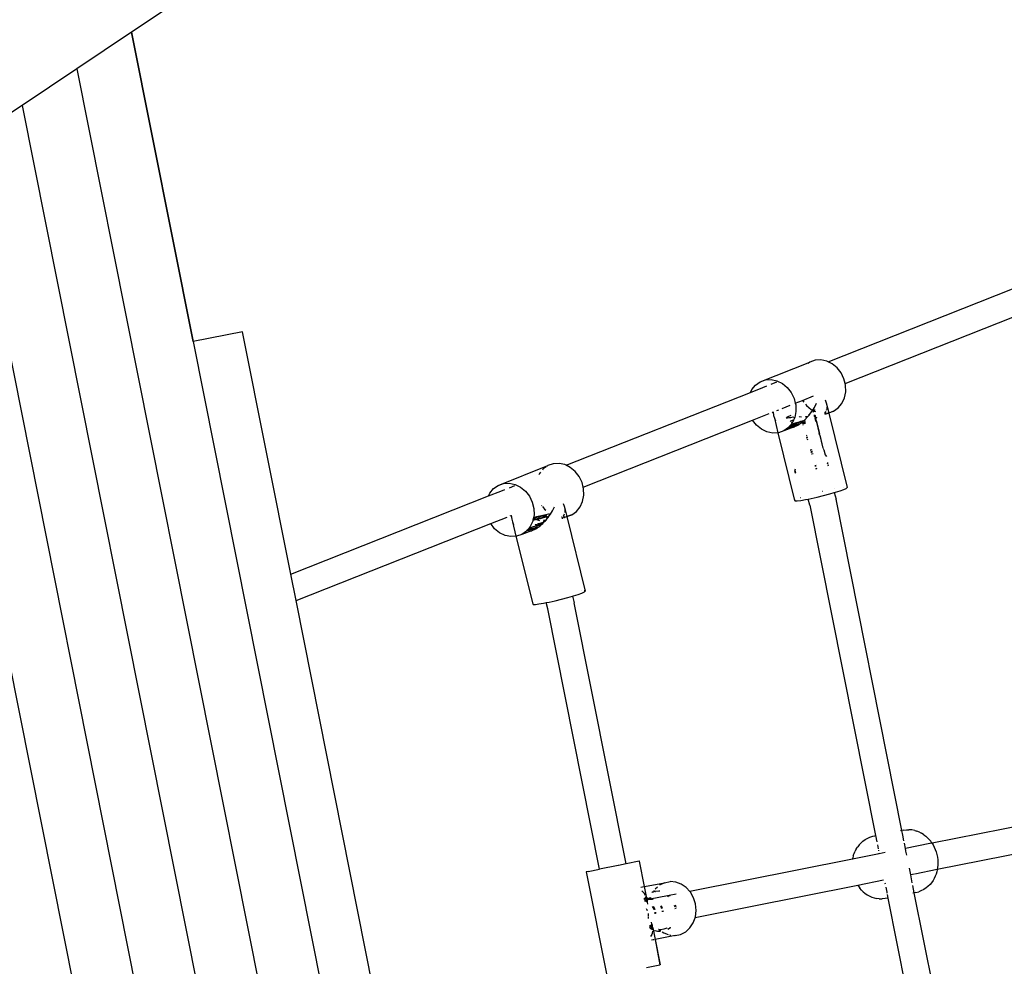
# Model space of a CAD drawing. Extents: x -3570 to 15947, y -5497 to 11270.
# Drawn here: x 6737 to 7323, y 695 to 1258 of the extents above; entities that cross this region are included whole.
import ezdxf

# ---------------------------------------------------------------- set-up
doc = ezdxf.new("R2010")
doc.units = 0
doc.layers.get('0').update_dxf_attribs({"linetype": 'CONTINUOUS'})

# ---------------------------------------------------------------- blocks, each defined once
blk = doc.blocks.new('005613')
for p, q in [((6826.08, 1265.65), (6803.74, 1250.73)), ((6803.72, 1250.71), (6771.16, 1228.95)), ((6803.74, 1250.73), (6803.72, 1250.71)), ((6803.72, 1250.71), (6840.39, 1066.51)), ((6840.39, 1066.51), (6803.74, 1250.73)), ((6771.16, 1228.95), (6738.6, 1207.2)), ((6771.16, 1228.95), (6982.71, 165.4)), ((6738.6, 1207.2), (6706.04, 1185.44)), ((6738.6, 1207.2), (6944.3, 173.04)), ((6706.04, 1185.44), (6905.9, 180.68)), ((6673.48, 1163.68), (6867.49, 188.32)), ((7218.41, 1054.57), (7328.17, 1097.96)), ((7228.59, 1041.6), (7329.49, 1081.49)), ((6869.81, 1072.36), (6840.39, 1066.51)), ((6898.5, 928.11), (6869.81, 1072.36)), ((6840.39, 1066.51), (6984.75, 340.72)), ((7210.8, 1055.47), (7207.6, 1054.35)), ((7214.21, 1055.67), (7210.8, 1055.47)), ((7217.65, 1054.94), (7214.21, 1055.67)), ((7177.95, 1042.63), (7207.6, 1054.35)), ((7207.6, 1054.35), (7206.53, 1053.59)), ((7218.41, 1054.57), (7217.65, 1054.94)), ((7220.92, 1053.33), (7218.41, 1054.57)), ((7223.83, 1050.93), (7220.92, 1053.33)), ((7226.21, 1047.88), (7223.83, 1050.93)), ((7177.95, 1042.63), (7181.14, 1043.74)), ((7181.14, 1043.74), (7184.56, 1043.94)), ((7184.56, 1043.94), (7188, 1043.22)), ((7227.91, 1044.36), (7226.21, 1047.88)), ((7228.59, 1041.6), (7227.91, 1044.36)), ((7172.2, 1036.3), (7179.5, 1039.19)), ((7172.2, 1036.3), (7172.96, 1037.97)), ((7172.96, 1037.97), (7175.17, 1040.67)), ((7175.17, 1040.67), (7177.95, 1042.63)), ((7179.6, 1039.23), (7182.02, 1040.19)), ((7184.64, 1041.22), (7187.86, 1042.5)), ((7188, 1043.22), (7191.27, 1041.61)), ((7191.27, 1041.61), (7194.18, 1039.21)), ((7194.18, 1039.21), (7196.55, 1036.16)), ((7228.85, 1040.57), (7228.59, 1041.6)), ((7228.96, 1036.73), (7228.85, 1040.57)), ((7062.44, 992.91), (7172.2, 1036.3)), ((7196.55, 1036.16), (7198.26, 1032.64)), ((7198.26, 1032.64), (7198.94, 1029.88)), ((7203.17, 1031.55), (7209.78, 1034.16)), ((7226.73, 1029.78), (7228.24, 1033.06)), ((7228.24, 1033.06), (7228.96, 1036.73)), ((7191.02, 1026.75), (7195.82, 1028.65)), ((7198.94, 1029.88), (7203.17, 1031.55)), ((7198.94, 1029.88), (7199.19, 1028.84)), ((7199.19, 1028.84), (7199.31, 1025)), ((7203.17, 1031.55), (7204.06, 1030.42)), ((7204.92, 1029.31), (7205.52, 1028.54)), ((7205.52, 1028.54), (7208.43, 1026.14)), ((7208.43, 1026.14), (7209.29, 1025.72)), ((7209.29, 1025.72), (7210.3, 1027.39)), ((7210.3, 1027.39), (7211.58, 1029.86)), ((7216.68, 1031.87), (7217.36, 1030.18)), ((7217.53, 1026.07), (7217.32, 1025.52)), ((7217.36, 1030.18), (7218.86, 1024.11)), ((7217.74, 1027.38), (7217.61, 1026.53)), ((7217.73, 1027.49), (7217.74, 1027.38)), ((7221.75, 1025.12), (7224.53, 1027.08)), ((7224.53, 1027.08), (7226.73, 1029.78)), ((7173.52, 1019.83), (7183.32, 1023.7)), ((7185.13, 1024.42), (7185.77, 1024.67)), ((7185.77, 1024.67), (7185.84, 1024.7)), ((7185.77, 1024.67), (7186.04, 1022.57)), ((7186.04, 1022.57), (7186.45, 1021)), ((7186.45, 1021), (7187.15, 1019.32)), ((7186.45, 1021), (7188.58, 1012.26)), ((7188, 1025.55), (7189.12, 1026)), ((7194.07, 1021.64), (7193.71, 1021.4)), ((7193.71, 1021.4), (7193.75, 1021.25)), ((7193.75, 1021.25), (7194.2, 1021.21)), ((7193.88, 1020.7), (7193.75, 1021.25)), ((7194.82, 1021.97), (7194.07, 1021.64)), ((7194.2, 1021.21), (7195.04, 1021.27)), ((7195.93, 1022.37), (7194.82, 1021.97)), ((7195.04, 1021.27), (7196.22, 1021.44)), ((7196.27, 1022.48), (7195.93, 1022.37)), ((7196.22, 1021.44), (7197.69, 1021.7)), ((7197.69, 1021.7), (7197.8, 1021.72)), ((7198.41, 1020.95), (7197.85, 1019.74)), ((7198.41, 1020.95), (7198.28, 1021.49)), ((7198.59, 1021.34), (7198.41, 1020.95)), ((7199.31, 1025), (7198.59, 1021.34)), ((7201.52, 1021.81), (7201.16, 1021.92)), ((7202.72, 1021.53), (7201.52, 1021.81)), ((7204.59, 1019.96), (7206.26, 1021.69)), ((7205.21, 1021.7), (7204.89, 1021.62)), ((7206.49, 1021.97), (7205.21, 1021.7)), ((7206.26, 1021.69), (7206.49, 1021.97)), ((7206.49, 1021.97), (7207.2, 1022.83)), ((7207.2, 1022.83), (7207.09, 1023.27)), ((7207.2, 1022.83), (7207.67, 1023.4)), ((7207.67, 1023.4), (7209.17, 1025.52)), ((7209.21, 1025.59), (7208.57, 1025.49)), ((7209.17, 1025.52), (7209.21, 1025.59)), ((7209.24, 1025.6), (7209.21, 1025.59)), ((7209.24, 1025.6), (7209.29, 1025.72)), ((7209.48, 1025.62), (7209.24, 1025.6)), ((7209.29, 1025.72), (7209.48, 1025.62)), ((7209.38, 1024.74), (7209.5, 1024.78)), ((7210.26, 1025.71), (7209.48, 1025.62)), ((7209.48, 1025.62), (7210.43, 1025.15)), ((7209.5, 1024.78), (7210.43, 1025.15)), ((7210.38, 1022.57), (7210, 1022.54)), ((7210.15, 1022.02), (7210.48, 1022.16)), ((7210.72, 1025.72), (7210.26, 1025.71)), ((7210.83, 1022.54), (7210.38, 1022.57)), ((7211.18, 1021.13), (7210.42, 1021.02)), ((7210.43, 1025.15), (7210.81, 1025.34)), ((7210.43, 1025.15), (7210.92, 1024.92)), ((7210.48, 1022.16), (7210.86, 1022.4)), ((7210.85, 1020.64), (7210.54, 1020.61)), ((7210.75, 1020.5), (7210.57, 1020.5)), ((7210.69, 1020.24), (7210.64, 1020.25)), ((7210.65, 1020.21), (7210.69, 1020.24)), ((7210.68, 1020.11), (7210.93, 1020.21)), ((7210.69, 1020.24), (7210.89, 1020.39)), ((7210.93, 1020.21), (7210.69, 1020.24)), ((7210.89, 1020.39), (7210.75, 1020.5)), ((7210.86, 1022.4), (7210.83, 1022.54)), ((7211.31, 1020.6), (7210.85, 1020.64)), ((7211.18, 1021.13), (7210.86, 1022.4)), ((7210.96, 1020.22), (7210.89, 1020.39)), ((7210.93, 1020.21), (7210.96, 1020.22)), ((7210.95, 1020.15), (7210.96, 1020.22)), ((7210.95, 1020.15), (7211.04, 1020.21)), ((7210.96, 1020.22), (7211.34, 1020.46)), ((7211.04, 1020.21), (7210.96, 1020.22)), ((7211.04, 1020.21), (7211.18, 1019.66)), ((7211.32, 1021.15), (7211.18, 1021.13)), ((7211.31, 1020.6), (7211.18, 1021.13)), ((7211.34, 1020.46), (7211.31, 1020.6)), ((7211.81, 1021.28), (7211.32, 1021.15)), ((7216.38, 1023.88), (7216.41, 1023.88)), ((7216.41, 1023.88), (7216.39, 1023.85)), ((7217.07, 1024.87), (7216.41, 1023.88)), ((7216.41, 1023.88), (7217.29, 1023.93)), ((7217.42, 1023.38), (7216.59, 1023.05)), ((7217.67, 1023.95), (7217.98, 1023.97)), ((7218.05, 1023.64), (7217.77, 1023.52)), ((7218.24, 1023.99), (7218.56, 1024.01)), ((7218.6, 1023.86), (7218.3, 1023.74)), ((7218.86, 1024.11), (7221.75, 1025.12)), ((7218.86, 1024.11), (7218.89, 1023.98)), ((7221.75, 1025.12), (7218.89, 1023.98)), ((7218.89, 1023.98), (7229.84, 979.61)), ((7072.62, 979.94), (7173.52, 1019.83)), ((7175.87, 1016.82), (7173.52, 1019.83)), ((7178.77, 1014.42), (7175.87, 1016.82)), ((7182.04, 1012.81), (7178.77, 1014.42)), ((7187.15, 1019.32), (7187.18, 1019.28)), ((7197.81, 1015.61), (7192.09, 1013.4)), ((7194.3, 1014.96), (7192.09, 1013.4)), ((7194.87, 1015.36), (7194.3, 1014.96)), ((7194.3, 1014.96), (7194.51, 1014.95)), ((7194.51, 1014.95), (7195.27, 1015.04)), ((7195.12, 1015.66), (7194.87, 1015.36)), ((7195.56, 1016.2), (7195.12, 1015.66)), ((7195.27, 1015.04), (7195.12, 1015.66)), ((7195.27, 1015.04), (7195.83, 1015.11)), ((7195.6, 1016.25), (7195.56, 1016.2)), ((7195.83, 1015.11), (7195.56, 1016.2)), ((7195.67, 1016.34), (7195.6, 1016.25)), ((7195.6, 1016.25), (7196.51, 1016.17)), ((7195.95, 1016.68), (7195.67, 1016.34)), ((7196.09, 1016.63), (7195.67, 1016.34)), ((7195.83, 1015.11), (7196.14, 1015.14)), ((7196.12, 1019.13), (7195.91, 1019.02)), ((7196.22, 1017), (7195.95, 1016.68)), ((7195.95, 1016.68), (7196.09, 1016.63)), ((7196.25, 1015.94), (7196.08, 1015.75)), ((7196.08, 1015.75), (7196.33, 1015.66)), ((7196.22, 1015.17), (7196.08, 1015.75)), ((7196.35, 1016.79), (7196.09, 1016.63)), ((7196.09, 1016.63), (7196.39, 1016.63)), ((7197.08, 1019.49), (7196.12, 1019.13)), ((7196.14, 1015.14), (7196.22, 1015.17)), ((7197.08, 1018.06), (7196.22, 1017)), ((7196.6, 1017.19), (7196.22, 1017)), ((7196.22, 1015.17), (7197.81, 1015.61)), ((7196.53, 1016.07), (7196.25, 1015.94)), ((7196.62, 1017.09), (7196.33, 1016.87)), ((7196.33, 1016.87), (7196.4, 1016.82)), ((7196.35, 1016.79), (7196.33, 1016.87)), ((7196.33, 1015.66), (7196.98, 1015.68)), ((7196.4, 1016.82), (7196.35, 1016.79)), ((7196.39, 1016.63), (7196.35, 1016.79)), ((7196.39, 1016.63), (7196.74, 1016.65)), ((7196.51, 1016.17), (7196.39, 1016.63)), ((7196.5, 1016.88), (7196.4, 1016.82)), ((7196.4, 1016.82), (7196.47, 1016.76)), ((7196.43, 1018.6), (7197.28, 1018.71)), ((7196.47, 1016.76), (7197.02, 1016.76)), ((7199.27, 1017.87), (7196.5, 1016.88)), ((7196.51, 1016.17), (7196.66, 1016.16)), ((7196.53, 1016.07), (7196.51, 1016.17)), ((7196.66, 1016.16), (7196.53, 1016.07)), ((7196.57, 1015.9), (7196.53, 1016.07)), ((7196.86, 1016.12), (7196.57, 1015.9)), ((7196.57, 1015.9), (7196.71, 1015.79)), ((7197.56, 1017.55), (7196.6, 1017.19)), ((7197.31, 1017.39), (7196.62, 1017.09)), ((7196.73, 1016.17), (7196.66, 1016.16)), ((7196.71, 1015.79), (7197.26, 1015.79)), ((7196.84, 1016.22), (7196.73, 1016.17)), ((7196.74, 1016.65), (7197.76, 1016.77)), ((7197.8, 1016.59), (7196.84, 1016.22)), ((7196.84, 1016.22), (7197.11, 1016.23)), ((7197.11, 1016.23), (7196.86, 1016.12)), ((7196.98, 1015.68), (7198, 1015.8)), ((7197.02, 1016.76), (7197.96, 1016.86)), ((7197.85, 1019.74), (7197.08, 1019.49)), ((7197.39, 1018.73), (7197.08, 1018.06)), ((7197.11, 1016.23), (7199.56, 1016.62)), ((7197.55, 1016.42), (7197.11, 1016.23)), ((7197.26, 1015.79), (7198.2, 1015.9)), ((7197.28, 1018.71), (7197.39, 1018.73)), ((7198.37, 1017.77), (7197.31, 1017.39)), ((7197.85, 1019.74), (7197.39, 1018.73)), ((7198.61, 1016.8), (7197.55, 1016.42)), ((7198.84, 1017.97), (7197.56, 1017.55)), ((7197.76, 1016.77), (7199.08, 1017.01)), ((7199.08, 1017.01), (7197.8, 1016.59)), ((7197.81, 1015.61), (7198.46, 1015.88)), ((7197.96, 1016.86), (7199.08, 1017.01)), ((7198, 1015.8), (7198.46, 1015.88)), ((7198.2, 1015.9), (7198.68, 1015.97)), ((7199.73, 1018.19), (7198.37, 1017.77)), ((7198.46, 1015.88), (7198.68, 1015.97)), ((7199.56, 1017.1), (7198.61, 1016.8)), ((7198.68, 1015.97), (7199.55, 1016.35)), ((7199.73, 1018.19), (7198.84, 1017.97)), ((7199.08, 1017.01), (7199.22, 1017.07)), ((7199.22, 1017.07), (7199.47, 1017.12)), ((7203.13, 1018.96), (7199.27, 1017.87)), ((7199.47, 1017.12), (7199.56, 1017.1)), ((7199.55, 1016.35), (7200.34, 1016.8)), ((7199.97, 1017.23), (7199.56, 1017.1)), ((7199.56, 1016.62), (7200.34, 1016.8)), ((7201.32, 1018.64), (7199.73, 1018.19)), ((7200.39, 1018.43), (7199.73, 1018.19)), ((7201.56, 1017.68), (7199.97, 1017.23)), ((7200.63, 1017.46), (7199.97, 1017.23)), ((7199.97, 1017.23), (7200.74, 1017.37)), ((7199.97, 1017.23), (7200.68, 1017.31)), ((7200.34, 1016.8), (7201.24, 1017.31)), ((7201.32, 1018.64), (7200.39, 1018.43)), ((7201.56, 1017.68), (7200.63, 1017.46)), ((7200.68, 1017.31), (7200.74, 1017.37)), ((7200.74, 1017.37), (7201.49, 1017.49)), ((7201.24, 1017.31), (7201.49, 1017.49)), ((7202.1, 1018.9), (7201.32, 1018.64)), ((7201.49, 1017.49), (7201.58, 1017.55)), ((7201.86, 1017.76), (7201.56, 1017.68)), ((7201.58, 1017.55), (7201.86, 1017.76)), ((7201.95, 1017.82), (7201.86, 1017.76)), ((7201.95, 1017.82), (7202.99, 1018.57)), ((7203.04, 1019.1), (7202.1, 1018.9)), ((7202.99, 1018.57), (7203.54, 1019.05)), ((7203.8, 1019.28), (7203.04, 1019.1)), ((7203.28, 1018.13), (7203.12, 1018.12)), ((7203.54, 1019.05), (7203.13, 1018.96)), ((7203.28, 1018.13), (7203.13, 1018.09)), ((7203.18, 1017.92), (7204.18, 1018.17)), ((7203.19, 1017.89), (7204.18, 1018.17)), ((7204.94, 1018.53), (7203.28, 1018.13)), ((7204.14, 1018.38), (7203.28, 1018.13)), ((7203.31, 1017.48), (7203.46, 1017.51)), ((7203.46, 1017.51), (7205.08, 1017.97)), ((7203.46, 1016.97), (7203.63, 1017.01)), ((7203.47, 1016.93), (7203.64, 1016.97)), ((7204.75, 1019.33), (7203.54, 1019.05)), ((7203.54, 1019.05), (7203.8, 1019.28)), ((7203.88, 1019.34), (7203.8, 1019.28)), ((7203.9, 1019.35), (7203.88, 1019.34)), ((7203.9, 1019.35), (7204.59, 1019.96)), ((7204.69, 1019.53), (7203.9, 1019.35)), ((7204.7, 1019.5), (7203.9, 1019.35)), ((7204.93, 1018.56), (7204.14, 1018.38)), ((7204.18, 1018.17), (7204.22, 1018.13)), ((7204.22, 1018.13), (7204.98, 1018.38)), ((7204.22, 1018.13), (7204.99, 1018.34)), ((7210.71, 1019.99), (7210.95, 1020.15)), ((7211.09, 1019.67), (7210.81, 1019.65)), ((7210.99, 1019.53), (7210.84, 1019.53)), ((7210.92, 1019.26), (7211.12, 1019.42)), ((7211.09, 1019.67), (7210.95, 1020.15)), ((7210.95, 1019.15), (7211.2, 1019.26)), ((7211.12, 1019.42), (7210.99, 1019.53)), ((7211.18, 1019.66), (7211.09, 1019.67)), ((7211.12, 1019.42), (7211.09, 1019.67)), ((7211.54, 1019.64), (7211.18, 1019.66)), ((7211.18, 1019.66), (7211.28, 1019.3)), ((7211.2, 1019.26), (7211.28, 1019.3)), ((7211.28, 1019.3), (7211.58, 1019.5)), ((7211.28, 1019.3), (7213.16, 1011.92)), ((7211.58, 1019.5), (7211.54, 1019.64)), ((7213.45, 1011.89), (7211.58, 1019.5)), ((7185.49, 1012.08), (7182.04, 1012.81)), ((7188.58, 1012.26), (7185.49, 1012.08)), ((7188.9, 1012.28), (7188.58, 1012.26)), ((7188.58, 1012.26), (7198.51, 971.99)), ((7192.09, 1013.4), (7188.9, 1012.28)), ((7205.85, 1010.59), (7205.35, 1010.46)), ((7205.86, 1010.55), (7205.36, 1010.43)), ((7206.17, 1009.64), (7205.63, 1009.5)), ((7206.19, 1009.6), (7205.64, 1009.47)), ((7205.69, 1009.3), (7206.24, 1009.43)), ((7205.7, 1009.26), (7206.26, 1009.4)), ((7205.97, 1008.34), (7206.57, 1008.49)), ((7213, 1011.93), (7212.97, 1011.93)), ((7213.16, 1011.92), (7213, 1011.93)), ((7213.08, 1011.5), (7213.11, 1011.51)), ((7213.11, 1011.51), (7213.24, 1011.6)), ((7213.45, 1011.89), (7213.16, 1011.92)), ((7213.16, 1011.92), (7213.24, 1011.6)), ((7213.24, 1011.6), (7213.49, 1011.75)), ((7213.24, 1011.6), (7213.41, 1010.95)), ((7213.41, 1010.95), (7213.24, 1010.96)), ((7213.35, 1010.55), (7213.49, 1010.63)), ((7213.69, 1010.93), (7213.41, 1010.95)), ((7213.41, 1010.95), (7213.49, 1010.63)), ((7213.49, 1011.75), (7213.45, 1011.89)), ((7213.49, 1010.63), (7213.73, 1010.78)), ((7213.49, 1010.63), (7215.22, 1003.84)), ((7213.73, 1010.78), (7213.69, 1010.93)), ((7215.6, 1003.18), (7213.73, 1010.78)), ((7205.98, 1008.3), (7206.58, 1008.45)), ((7215.6, 1003.18), (7215.41, 1003.2)), ((7215.48, 1002.94), (7215.64, 1003.04)), ((7215.64, 1003.04), (7215.6, 1003.18)), ((7208.2, 1001.93), (7207.86, 1001.84)), ((7208.2, 1001.93), (7207.87, 1001.8)), ((7208.44, 1000.96), (7208.14, 1000.88)), ((7208.44, 1000.96), (7208.15, 1000.84)), ((7208.79, 1002.06), (7208.2, 1001.93)), ((7208.8, 1002.03), (7208.2, 1001.93)), ((7208.2, 1000.68), (7208.48, 1000.74)), ((7208.21, 1000.64), (7208.48, 1000.74)), ((7209.12, 1001.12), (7208.44, 1000.96)), ((7209.13, 1001.08), (7208.44, 1000.96)), ((7208.48, 1000.74), (7208.52, 1000.71)), ((7208.48, 999.72), (7208.72, 999.78)), ((7208.49, 999.68), (7208.72, 999.78)), ((7208.52, 1000.71), (7209.18, 1000.93)), ((7208.52, 1000.71), (7209.2, 1000.89)), ((7208.72, 999.78), (7208.75, 999.74)), ((7208.75, 999.74), (7209.51, 999.98)), ((7208.75, 999.74), (7209.52, 999.95)), ((7215.84, 1002.21), (7215.68, 1002.23)), ((7215.74, 1001.99), (7215.88, 1002.07)), ((7215.88, 1002.07), (7215.84, 1002.21)), ((7215.88, 1002.07), (7216.67, 999.04)), ((7216.67, 999.04), (7217.53, 998.1)), ((7021.98, 980.97), (7051.64, 992.69)), ((7050.56, 991.94), (7048.86, 990.73)), ((7051.64, 992.69), (7051.16, 992.36)), ((7054.83, 993.81), (7051.64, 992.69)), ((7058.24, 994.01), (7054.83, 993.81)), ((7061.69, 993.28), (7058.24, 994.01)), ((7062.44, 992.91), (7061.69, 993.28)), ((7064.96, 991.67), (7062.44, 992.91)), ((7067.86, 989.27), (7064.96, 991.67)), ((7211.3, 992.74), (7210.56, 992.56)), ((7210.58, 992.5), (7211.32, 992.67)), ((7211.73, 990.99), (7211.14, 990.84)), ((7211.21, 990.79), (7211.75, 990.93)), ((7218.48, 994.23), (7217.94, 994.13)), ((7217.97, 994.04), (7218.51, 994.12)), ((7218.52, 992.96), (7218.29, 992.88)), ((7218.31, 992.8), (7218.8, 992.95)), ((7218.77, 993.05), (7218.52, 992.96)), ((7046.65, 988.03), (7046.26, 987.18)), ((7047.28, 988.8), (7046.65, 988.03)), ((7048.86, 990.73), (7048.33, 990.09)), ((7070.24, 986.22), (7067.86, 989.27)), ((7071.94, 982.7), (7070.24, 986.22)), ((7198.89, 990.53), (7198.55, 989.23)), ((7198.55, 989.23), (7198.67, 988.74)), ((7199.02, 989.01), (7198.67, 988.74)), ((7198.67, 988.74), (7198.73, 988.57)), ((7198.73, 988.57), (7199.22, 988.51)), ((7199.15, 989.07), (7199.02, 989.01)), ((7199.22, 988.51), (7199.25, 988.52)), ((7211.14, 990.84), (7211.07, 990.82)), ((7211.09, 990.76), (7211.21, 990.79)), ((7019.2, 979.01), (7021.98, 980.97)), ((7021.98, 980.97), (7025.17, 982.09)), ((7025.17, 982.09), (7028.59, 982.29)), ((7028.59, 982.29), (7032.03, 981.56)), ((7028.67, 979.56), (7031.89, 980.84)), ((7032.03, 981.56), (7035.3, 979.95)), ((7035.3, 979.95), (7038.21, 977.55)), ((7072.62, 979.94), (7071.94, 982.7)), ((7072.88, 978.91), (7072.62, 979.94)), ((7227.61, 979.75), (7227.55, 979.74)), ((7227.88, 978.53), (7229.3, 979.17)), ((7229.3, 979.17), (7229.84, 979.61)), ((6898.5, 928.11), (7016.23, 974.65)), ((7016.23, 974.65), (7023.53, 977.53)), ((7016.23, 974.65), (7017, 976.31)), ((7017, 976.31), (7019.2, 979.01)), ((7023.63, 977.57), (7026.05, 978.53)), ((7038.21, 977.55), (7040.59, 974.5)), ((7040.59, 974.5), (7042.29, 970.98)), ((7072.27, 971.4), (7072.99, 975.07)), ((7072.99, 975.07), (7072.88, 978.91)), ((7201.93, 973.6), (7201.88, 973.58)), ((7208.29, 973.15), (7211.93, 973.96)), ((7211.93, 973.96), (7215.71, 974.88)), ((7215.11, 977.32), (7215, 977.3)), ((7215.71, 974.88), (7219.4, 975.85)), ((7219.4, 975.85), (7222.17, 976.65)), ((7222.17, 976.65), (7222.78, 976.82)), ((7222.17, 976.65), (7223.17, 972.73)), ((7222.27, 978.89), (7222.2, 978.88)), ((7222.78, 976.82), (7225.66, 977.73)), ((7225.66, 977.73), (7227.88, 978.53)), ((7042.29, 970.98), (7043.23, 967.19)), ((7047.88, 969.03), (7048.09, 968.76)), ((7048.46, 968.29), (7049.55, 966.88)), ((7054.34, 965.74), (7055.61, 968.2)), ((7060.72, 970.22), (7061.39, 968.53)), ((7061.39, 968.53), (7061.69, 967.22)), ((7068.56, 965.43), (7070.77, 968.13)), ((7070.77, 968.13), (7072.27, 971.4)), ((7198.77, 972.21), (7198.51, 971.99)), ((7198.51, 971.99), (7198.88, 971.77)), ((7198.88, 971.77), (7200.14, 971.78)), ((7200.14, 971.78), (7202.21, 972.03)), ((7202.21, 972.03), (7204.98, 972.49)), ((7204.98, 972.49), (7206.64, 972.82)), ((7206.64, 972.82), (7208.29, 973.15)), ((7207.56, 969.19), (7206.64, 972.82)), ((7207.56, 969.19), (7246.7, 772.43)), ((7262.39, 775.55), (7223.17, 972.73)), ((7017.55, 958.17), (7027.35, 962.04)), ((7029.16, 962.76), (7029.8, 963.02)), ((7029.8, 963.02), (7029.87, 963.04)), ((7029.8, 963.02), (7030.07, 960.91)), ((7043.02, 961.64), (7042.91, 961.15)), ((7043.34, 963.35), (7043.02, 961.64)), ((7044.82, 962.13), (7043.02, 961.64)), ((7043.23, 967.19), (7043.34, 963.35)), ((7044.77, 961.74), (7043.61, 961.39)), ((7046.1, 962.09), (7044.77, 961.74)), ((7046.71, 962.6), (7044.82, 962.13)), ((7047.47, 962.42), (7046.1, 962.09)), ((7048.58, 963.04), (7046.71, 962.6)), ((7046.79, 961.53), (7048.12, 961.89)), ((7047.13, 961.26), (7048.99, 961.74)), ((7048.73, 962.68), (7047.47, 962.42)), ((7048.12, 961.89), (7049.28, 962.23)), ((7050.35, 963.42), (7048.58, 963.04)), ((7049.77, 962.86), (7048.73, 962.68)), ((7048.99, 961.74), (7050.73, 962.23)), ((7049.28, 962.23), (7050.17, 962.54)), ((7049.55, 966.88), (7050.44, 966.15)), ((7050.48, 962.94), (7049.77, 962.86)), ((7050.17, 962.54), (7050.7, 962.77)), ((7051.94, 963.73), (7050.35, 963.42)), ((7050.8, 962.91), (7050.48, 962.94)), ((7050.7, 962.77), (7050.8, 962.91)), ((7050.73, 962.23), (7050.95, 962.3)), ((7050.95, 962.3), (7050.8, 962.91)), ((7050.95, 962.3), (7052.27, 962.7)), ((7051.23, 961.17), (7050.95, 962.3)), ((7051.23, 961.17), (7051.7, 961.74)), ((7051.7, 961.74), (7052.41, 962.74)), ((7052.6, 963.83), (7051.94, 963.73)), ((7052.27, 962.7), (7052.41, 962.74)), ((7052.41, 962.74), (7053.2, 963.86)), ((7053.2, 963.86), (7054.34, 965.74)), ((7059.7, 962.18), (7060.18, 962.21)), ((7060.23, 962.01), (7059.85, 961.64)), ((7061.12, 963.25), (7060.64, 962.53)), ((7060.72, 962.24), (7061.7, 962.3)), ((7061.8, 961.87), (7060.9, 961.5)), ((7061.35, 963.86), (7061.12, 963.25)), ((7061.77, 965.72), (7061.65, 964.87)), ((7061.69, 967.22), (7061.77, 965.72)), ((7061.69, 967.22), (7062.89, 962.46)), ((7062.27, 962.33), (7062.59, 962.35)), ((7062.93, 962.32), (7062.33, 962.08)), ((7062.59, 962.35), (7062.89, 962.46)), ((7062.89, 962.46), (7065.78, 963.46)), ((7062.89, 962.46), (7062.93, 962.32)), ((7065.78, 963.46), (7062.93, 962.32)), ((7062.93, 962.32), (7073.87, 917.95)), ((7065.78, 963.46), (7068.56, 965.43)), ((6901.64, 912.35), (7017.55, 958.17)), ((7019.9, 955.16), (7017.55, 958.17)), ((7030.07, 960.91), (7030.48, 959.34)), ((7030.48, 959.34), (7031.18, 957.66)), ((7030.48, 959.34), (7032.61, 950.61)), ((7031.18, 957.66), (7031.21, 957.62)), ((7041.11, 956.4), (7040.25, 955.35)), ((7043.31, 956.22), (7040.53, 955.23)), ((7041.59, 955.9), (7040.63, 955.53)), ((7041.34, 955.73), (7040.65, 955.43)), ((7042.62, 959.68), (7041.11, 956.4)), ((7042.4, 956.11), (7041.34, 955.73)), ((7042.88, 956.32), (7041.59, 955.9)), ((7043.76, 956.54), (7042.4, 956.11)), ((7042.73, 960.25), (7042.62, 959.68)), ((7042.82, 960.73), (7042.73, 960.25)), ((7042.73, 960.25), (7043.41, 960.39)), ((7042.88, 961.01), (7042.82, 960.73)), ((7042.82, 960.73), (7043.12, 960.76)), ((7042.91, 961.15), (7042.88, 961.01)), ((7043.28, 960.86), (7042.88, 961.01)), ((7043.76, 956.54), (7042.88, 956.32)), ((7043.61, 961.39), (7042.91, 961.15)), ((7043.12, 960.76), (7043.42, 960.81)), ((7043.42, 960.81), (7043.28, 960.86)), ((7047.16, 957.3), (7043.31, 956.22)), ((7043.41, 960.39), (7044.21, 960.57)), ((7043.42, 960.81), (7044.16, 960.94)), ((7044.21, 960.57), (7043.42, 960.81)), ((7045.35, 956.99), (7043.76, 956.54)), ((7044.42, 956.77), (7043.76, 956.54)), ((7044, 957.55), (7044.23, 957.59)), ((7045.59, 956.02), (7044, 955.57)), ((7044.66, 955.8), (7044, 955.57)), ((7044, 955.57), (7044.77, 955.71)), ((7044.16, 960.94), (7045.43, 961.21)), ((7044.21, 960.57), (7045.24, 960.8)), ((7045.55, 960.15), (7044.21, 960.57)), ((7044.23, 957.59), (7045.97, 957.98)), ((7045.35, 956.99), (7044.42, 956.77)), ((7045.59, 956.02), (7044.66, 955.8)), ((7044.71, 955.66), (7044.77, 955.71)), ((7044.77, 955.71), (7045.52, 955.84)), ((7045.24, 960.8), (7047.13, 961.26)), ((7045.27, 955.65), (7045.52, 955.84)), ((7047.07, 957.44), (7045.35, 956.99)), ((7046.14, 957.24), (7045.35, 956.99)), ((7045.43, 961.21), (7046.79, 961.53)), ((7045.52, 955.84), (7045.61, 955.9)), ((7046.75, 959.87), (7045.55, 960.15)), ((7045.89, 956.1), (7045.59, 956.02)), ((7045.61, 955.9), (7045.89, 956.1)), ((7045.67, 958.21), (7046.14, 958.31)), ((7045.98, 956.16), (7045.89, 956.1)), ((7045.97, 957.98), (7047.77, 958.41)), ((7045.98, 956.16), (7047.02, 956.91)), ((7046.14, 958.31), (7047.51, 958.63)), ((7047.07, 957.44), (7046.14, 957.24)), ((7047.02, 956.91), (7047.58, 957.4)), ((7047.84, 957.62), (7047.07, 957.44)), ((7047.58, 957.4), (7047.16, 957.3)), ((7047.51, 958.63), (7048.84, 958.98)), ((7047.58, 957.4), (7047.84, 957.62)), ((7047.77, 958.41), (7049.05, 958.75)), ((7047.84, 957.62), (7048.62, 958.31)), ((7048.62, 958.31), (7049.05, 958.75)), ((7048.84, 958.98), (7049.45, 959.16)), ((7049.63, 959.35), (7048.87, 959.47)), ((7049.24, 960.04), (7048.93, 959.97)), ((7049.05, 958.75), (7049.45, 959.16)), ((7050.52, 960.31), (7049.24, 960.04)), ((7049.45, 959.16), (7049.63, 959.35)), ((7049.63, 959.35), (7050.16, 959.9)), ((7050.16, 959.9), (7049.81, 959.84)), ((7050.16, 959.9), (7050.29, 960.03)), ((7050.29, 960.03), (7050.52, 960.31)), ((7050.52, 960.31), (7051.23, 961.17)), ((7060.41, 961.31), (7059.98, 961.14)), ((7022.81, 952.76), (7019.9, 955.16)), ((7026.07, 951.15), (7022.81, 952.76)), ((7029.52, 950.43), (7026.07, 951.15)), ((7032.61, 950.61), (7029.52, 950.43)), ((7032.93, 950.63), (7032.61, 950.61)), ((7032.61, 950.61), (7042.54, 910.33)), ((7036.12, 951.74), (7032.93, 950.63)), ((7041.85, 953.95), (7036.12, 951.74)), ((7038.9, 953.7), (7036.12, 951.74)), ((7039.15, 954), (7038.9, 953.7)), ((7039.59, 954.54), (7039.15, 954)), ((7039.21, 953.77), (7039.15, 954)), ((7039.63, 954.6), (7039.59, 954.54)), ((7039.76, 953.88), (7039.59, 954.54)), ((7039.72, 954.7), (7039.63, 954.6)), ((7039.63, 954.6), (7040.54, 954.52)), ((7039.98, 955.02), (7039.72, 954.7)), ((7040.12, 954.97), (7039.72, 954.7)), ((7040.25, 955.35), (7039.98, 955.02)), ((7039.98, 955.02), (7040.12, 954.97)), ((7040.29, 954.28), (7040.11, 954.09)), ((7040.11, 954.09), (7040.34, 954.01)), ((7040.14, 953.97), (7040.11, 954.09)), ((7040.38, 955.13), (7040.12, 954.97)), ((7040.12, 954.97), (7040.42, 954.98)), ((7040.63, 955.53), (7040.25, 955.35)), ((7040.56, 954.42), (7040.29, 954.28)), ((7040.65, 955.43), (7040.36, 955.22)), ((7040.36, 955.22), (7040.43, 955.16)), ((7040.38, 955.13), (7040.36, 955.22)), ((7040.43, 955.16), (7040.38, 955.13)), ((7040.42, 954.98), (7040.38, 955.13)), ((7040.42, 954.98), (7040.77, 954.99)), ((7040.54, 954.52), (7040.42, 954.98)), ((7040.53, 955.23), (7040.43, 955.16)), ((7040.43, 955.16), (7040.5, 955.1)), ((7040.5, 955.1), (7041.05, 955.1)), ((7040.54, 954.52), (7040.69, 954.51)), ((7040.56, 954.42), (7040.54, 954.52)), ((7040.69, 954.51), (7040.56, 954.42)), ((7040.6, 954.25), (7040.56, 954.42)), ((7040.89, 954.46), (7040.6, 954.25)), ((7040.6, 954.25), (7040.74, 954.14)), ((7040.77, 954.52), (7040.69, 954.51)), ((7040.74, 954.14), (7040.95, 954.13)), ((7040.77, 954.99), (7041.79, 955.11)), ((7040.87, 954.57), (7040.77, 954.52)), ((7041.83, 954.93), (7040.87, 954.57)), ((7040.87, 954.57), (7041.15, 954.58)), ((7041.15, 954.58), (7040.89, 954.46)), ((7041.05, 955.1), (7041.99, 955.21)), ((7041.15, 954.58), (7043.59, 954.97)), ((7041.58, 954.77), (7041.15, 954.58)), ((7041.4, 953.83), (7041.85, 953.95)), ((7042.64, 955.14), (7041.58, 954.77)), ((7041.79, 955.11), (7043.11, 955.35)), ((7043.11, 955.35), (7041.83, 954.93)), ((7041.85, 953.95), (7042.35, 954.2)), ((7041.99, 955.21), (7043.11, 955.35)), ((7042.35, 954.2), (7042.49, 954.22)), ((7042.49, 954.22), (7042.59, 954.3)), ((7042.59, 954.3), (7042.71, 954.32)), ((7043.6, 955.44), (7042.64, 955.14)), ((7042.71, 954.32), (7043.58, 954.69)), ((7043.25, 955.41), (7043.11, 955.35)), ((7043.25, 955.41), (7043.5, 955.46)), ((7043.5, 955.46), (7043.6, 955.44)), ((7043.58, 954.69), (7044.38, 955.15)), ((7043.59, 954.97), (7044.38, 955.15)), ((7044, 955.57), (7043.6, 955.44)), ((7044, 955.57), (7044.71, 955.66)), ((7044.38, 955.15), (7045.27, 955.65)), ((6901.64, 912.35), (6898.5, 928.11)), ((7063.43, 914.19), (7066.2, 914.99)), ((7066.2, 914.99), (7066.81, 915.16)), ((7066.2, 914.99), (7067.2, 911.08)), ((7066.81, 915.16), (7069.69, 916.07)), ((7069.69, 916.07), (7071.91, 916.87)), ((7071.64, 918.09), (7071.58, 918.08)), ((7071.91, 916.87), (7073.33, 917.51)), ((7073.5, 918.17), (7073.17, 918.17)), ((7073.33, 917.51), (7073.87, 917.95)), ((7073.87, 917.95), (7073.5, 918.17)), ((6988.35, 476.43), (6901.64, 912.35)), ((7042.81, 910.55), (7042.54, 910.33)), ((7042.54, 910.33), (7042.91, 910.11)), ((7042.91, 910.11), (7044.17, 910.12)), ((7044.17, 910.12), (7046.25, 910.37)), ((7046.25, 910.37), (7049.02, 910.83)), ((7049.02, 910.83), (7050.67, 911.16)), ((7050.67, 911.16), (7052.32, 911.49)), ((7051.59, 907.54), (7050.67, 911.16)), ((7052.32, 911.49), (7055.96, 912.3)), ((7055.96, 912.3), (7059.74, 913.22)), ((7059.74, 913.22), (7063.43, 914.19)), ((7098.12, 755.63), (7067.2, 911.08)), ((7082.43, 752.51), (7051.59, 907.54)), ((7394.85, 790.69), (7280.36, 767.92)), ((7262.39, 775.55), (7261.51, 775.37)), ((7263.35, 775.74), (7262.39, 775.55)), ((7262.95, 772.76), (7262.39, 775.55)), ((7263.35, 775.74), (7265.19, 775.95)), ((7265.19, 775.95), (7266.47, 775.95)), ((7268.3, 775.86), (7266.47, 775.95)), ((7270.08, 775.46), (7268.3, 775.86)), ((7270.08, 775.46), (7271.31, 775.15)), ((7272.95, 774.47), (7271.31, 775.15)), ((7272.95, 774.47), (7274.12, 773.89)), ((7397.97, 775), (7283.48, 752.23)), ((7236.92, 766.93), (7238.14, 768.15)), ((7239.11, 769.06), (7238.14, 768.15)), ((7239.11, 769.06), (7240.59, 770.09)), ((7240.59, 770.09), (7241.7, 770.73)), ((7241.7, 770.73), (7243.36, 771.52)), ((7243.36, 771.52), (7245.14, 772.03)), ((7245.14, 772.03), (7246.36, 772.36)), ((7246.7, 772.43), (7246.36, 772.36)), ((7246.7, 772.43), (7247.04, 770.72)), ((7247.07, 770.56), (7247.42, 768.81)), ((7263.63, 769.34), (7262.96, 772.71)), ((7275.54, 772.99), (7274.12, 773.89)), ((7275.54, 772.99), (7276.61, 772.2)), ((7277.75, 771.12), (7276.61, 772.2)), ((7277.75, 771.12), (7278.69, 770.19)), ((7278.69, 770.19), (7279.59, 769.06)), ((7280.28, 768.03), (7279.59, 769.06)), ((7233.94, 761.87), (7234.55, 763.24)), ((7235.18, 764.49), (7234.55, 763.24)), ((7235.18, 764.49), (7236.11, 765.82)), ((7236.92, 766.93), (7236.11, 765.82)), ((7247.79, 766.96), (7248.25, 764.63)), ((7248.41, 763.86), (7248.52, 763.3)), ((7252.38, 762.35), (7248.84, 761.65)), ((7264.54, 764.77), (7263.9, 767.96)), ((7279.04, 767.66), (7264.54, 764.77)), ((7264.83, 763.3), (7264.54, 764.77)), ((7265.31, 760.84), (7264.84, 763.26)), ((7280.36, 767.92), (7279.27, 767.7)), ((7280.28, 768.03), (7280.36, 767.92)), ((7280.36, 767.92), (7281.02, 766.88)), ((7281.02, 766.88), (7281.7, 765.6)), ((7281.7, 765.6), (7282.3, 764.2)), ((7282.3, 764.2), (7282.81, 762.71)), ((7282.81, 762.71), (7283.23, 761.16)), ((7106.01, 757.2), (7098.12, 755.63)), ((7106.17, 757.23), (7106.01, 757.2)), ((7109.2, 742.13), (7106.17, 757.23)), ((7233.02, 758.5), (7136.13, 739.23)), ((7248.84, 761.65), (7233.02, 758.5)), ((7233.02, 758.5), (7233.14, 759.1)), ((7233.48, 760.57), (7233.14, 759.1)), ((7233.48, 760.57), (7233.94, 761.87)), ((7248.75, 762.13), (7248.84, 761.65)), ((7283.23, 761.16), (7283.55, 759.57)), ((7283.55, 759.57), (7283.75, 757.98)), ((7283.75, 757.98), (7283.85, 756.41)), ((7283.85, 756.41), (7283.83, 754.88)), ((7075.51, 751.13), (7074.39, 750.91)), ((7074.39, 750.91), (7086.68, 689.12)), ((7075.61, 751.15), (7075.51, 751.13)), ((7075.61, 751.15), (7082.43, 752.51)), ((7093.47, 754.7), (7082.43, 752.51)), ((7093.58, 754.73), (7093.47, 754.7)), ((7098.12, 755.63), (7093.58, 754.73)), ((7267.66, 749.08), (7266.88, 753)), ((7283.48, 752.23), (7270.08, 749.56)), ((7283.21, 750.88), (7282.81, 749.49)), ((7283.45, 752.1), (7283.21, 750.88)), ((7283.48, 752.23), (7283.45, 752.1)), ((7283.7, 753.44), (7283.48, 752.23)), ((7283.83, 754.88), (7283.7, 753.44)), ((7121.07, 744.41), (7124.37, 745.07)), ((7127.76, 744.79), (7124.37, 745.07)), ((7131.04, 743.6), (7127.76, 744.79)), ((7251.37, 745.84), (7236.14, 742.81)), ((7269.62, 749.47), (7267.66, 749.08)), ((7268.6, 744.36), (7267.66, 749.08)), ((7280.97, 745.7), (7280.01, 744.32)), ((7281.66, 746.84), (7280.97, 745.7)), ((7282.3, 748.27), (7281.66, 746.84)), ((7282.81, 749.49), (7282.3, 748.27)), ((7106.97, 741.69), (7108.85, 742.06)), ((7108.2, 739.06), (7107.54, 739.53)), ((7108.59, 738.62), (7108.2, 739.06)), ((7109.02, 742.09), (7109.2, 742.13)), ((7109.2, 742.13), (7121.07, 744.41)), ((7110.62, 735.19), (7109.2, 742.13)), ((7114.4, 738.86), (7113.78, 738.67)), ((7114.4, 738.86), (7114.29, 738.7)), ((7114.42, 738.89), (7114.4, 738.86)), ((7114.96, 739.71), (7114.42, 738.89)), ((7115.43, 739.19), (7114.42, 738.89)), ((7115.43, 739.19), (7115.67, 739.24)), ((7116.91, 741.82), (7115.47, 740.5)), ((7117.65, 739.38), (7115.67, 739.24)), ((7118.31, 739.28), (7117.65, 739.38)), ((7121.07, 744.41), (7118.04, 742.86)), ((7134.02, 741.56), (7131.04, 743.6)), ((7136.13, 739.23), (7134.02, 741.56)), ((7136.52, 738.8), (7136.13, 739.23)), ((7138.4, 735.46), (7136.52, 738.8)), ((7236.14, 742.81), (7139.25, 723.54)), ((7236.14, 742.81), (7236.48, 742.3)), ((7236.48, 742.3), (7237.36, 741.08)), ((7238.28, 740.05), (7237.36, 741.08)), ((7238.28, 740.05), (7239.36, 739.02)), ((7239.36, 739.02), (7240.42, 738.11)), ((7252.29, 744.31), (7252.41, 743.75)), ((7252.82, 741.67), (7253.4, 738.74)), ((7269.8, 738.3), (7268.92, 742.74)), ((7270.76, 738.49), (7272.54, 739)), ((7273.72, 739.49), (7272.54, 739)), ((7275.37, 740.28), (7273.72, 739.49)), ((7276.87, 741.33), (7275.37, 740.28)), ((7277.89, 742.09), (7276.87, 741.33)), ((7279.15, 743.34), (7277.89, 742.09)), ((7280.01, 744.32), (7279.15, 743.34)), ((7109.2, 737.96), (7108.63, 738.58)), ((7109.16, 734.88), (7108.79, 734.8)), ((7108.98, 734.64), (7108.89, 734.45)), ((7109.23, 734.69), (7108.96, 734.16)), ((7109.16, 734.88), (7108.98, 734.64)), ((7109.53, 733.94), (7109.05, 733.84)), ((7109.6, 733.54), (7109.12, 733.58)), ((7109.44, 733.42), (7109.15, 733.44)), ((7109.3, 735.06), (7109.16, 734.88)), ((7109.33, 734.91), (7109.16, 734.88)), ((7109.8, 736.98), (7109.2, 737.96)), ((7109.35, 734.84), (7109.23, 734.69)), ((7109.99, 735.96), (7109.33, 735.1)), ((7109.41, 734.92), (7109.37, 734.92)), ((7109.41, 734.92), (7109.37, 734.88)), ((7110.03, 735.74), (7109.41, 734.92)), ((7110.15, 735.07), (7109.41, 734.92)), ((7109.64, 733.35), (7109.44, 733.42)), ((7109.81, 733.99), (7109.56, 733.95)), ((7109.93, 733.52), (7109.64, 733.54)), ((7110.43, 733.08), (7109.68, 733.34)), ((7109.81, 733.99), (7110.23, 734.69)), ((7109.95, 734.02), (7109.81, 733.99)), ((7110.48, 733.33), (7109.93, 733.52)), ((7110.29, 734.32), (7109.95, 734.02)), ((7110.34, 734.1), (7109.95, 734.02)), ((7110.55, 735.19), (7110.23, 736.01)), ((7110.55, 735.19), (7110.4, 735.12)), ((7110.43, 734.99), (7110.56, 735.16)), ((7110.55, 734.55), (7110.52, 734.52)), ((7110.6, 735.16), (7110.55, 735.19)), ((7110.64, 734.6), (7110.55, 734.55)), ((7110.56, 735.16), (7110.6, 735.16)), ((7110.6, 735.16), (7110.62, 735.19)), ((7110.71, 734.64), (7110.6, 735.16)), ((7110.8, 734.19), (7110.6, 734.15)), ((7111.04, 735.25), (7110.62, 735.19)), ((7110.71, 734.64), (7110.64, 734.6)), ((7111.86, 735.28), (7110.71, 734.64)), ((7110.8, 734.19), (7110.71, 734.64)), ((7110.92, 733.18), (7110.78, 733.22)), ((7112.45, 734.52), (7110.8, 734.19)), ((7110.89, 733.7), (7110.8, 734.19)), ((7110.97, 732.89), (7110.84, 732.94)), ((7110.92, 733.18), (7110.89, 733.7)), ((7110.97, 732.89), (7110.92, 733.18)), ((7112.09, 734.39), (7111.6, 734.29)), ((7112.41, 735.44), (7111.86, 735.28)), ((7112.23, 734.42), (7112.09, 734.39)), ((7112.72, 734.52), (7112.23, 734.42)), ((7113.85, 734.3), (7112.23, 734.42)), ((7122.84, 736.59), (7112.45, 734.52)), ((7112.79, 735.5), (7112.45, 734.52)), ((7114.34, 734.4), (7112.72, 734.52)), ((7113.53, 738.62), (7113.45, 738.58)), ((7113.66, 738.61), (7113.53, 738.62)), ((7113.78, 738.67), (7113.66, 738.61)), ((7122.53, 736.85), (7122.84, 736.59)), ((7123.86, 736.79), (7122.84, 736.59)), ((7122.84, 736.59), (7123.35, 736.18)), ((7123.86, 736.79), (7123.63, 737)), ((7127.96, 737.61), (7123.86, 736.79)), ((7124.32, 736.37), (7123.86, 736.79)), ((7139.55, 731.75), (7138.4, 735.46)), ((7240.42, 738.11), (7241.8, 737.23)), ((7241.8, 737.23), (7242.97, 736.51)), ((7242.97, 736.51), (7244.57, 735.86)), ((7244.57, 735.86), (7245.81, 735.39)), ((7245.81, 735.39), (7247.57, 735)), ((7248.84, 734.83), (7247.57, 735)), ((7248.84, 734.83), (7250.68, 734.74)), ((7252.51, 734.95), (7250.68, 734.74)), ((7253.77, 735.11), (7252.51, 734.95)), ((7253.42, 738.64), (7253.5, 738.24)), ((7253.66, 737.46), (7254.11, 735.18)), ((7254.11, 735.18), (7253.77, 735.11)), ((7254.11, 735.18), (7293.25, 538.42)), ((7269.8, 738.3), (7268.92, 738.13)), ((7270.76, 738.49), (7269.8, 738.3)), ((7309.02, 541.12), (7269.8, 738.3)), ((7110.61, 728.5), (7110.35, 728.92)), ((7110.71, 728.33), (7110.67, 728.39)), ((7110.99, 727.56), (7110.71, 728.33)), ((7111.1, 731.62), (7110.97, 732.89)), ((7114.63, 729.11), (7113.96, 730.2)), ((7115.12, 729.21), (7114.49, 730.24)), ((7114.94, 728.25), (7114.63, 729.11)), ((7115.44, 728.32), (7115.12, 729.21)), ((7119.04, 729.99), (7118.74, 730.49)), ((7119.44, 728.89), (7119.04, 729.99)), ((7119.54, 730.09), (7119.27, 730.53)), ((7119.94, 728.96), (7119.54, 730.09)), ((7119.86, 726.96), (7119.76, 727.62)), ((7120.35, 727.08), (7120.25, 727.72)), ((7126.84, 730.98), (7127.16, 730.08)), ((7127.16, 730.08), (7127.17, 729.99)), ((7127.29, 729.32), (7127.38, 728.79)), ((7127.91, 730.1), (7127.61, 731.03)), ((7128.11, 728.97), (7128.04, 729.46)), ((7139.44, 724.09), (7139.91, 727.89)), ((7139.91, 727.89), (7139.55, 731.75)), ((7111.57, 724.95), (7111.43, 725.97)), ((7111.5, 723), (7111.55, 723.97)), ((7111.57, 724.31), (7111.59, 724.62)), ((7115.47, 725.9), (7115.35, 726.75)), ((7115.96, 726.01), (7115.84, 726.84)), ((7138.19, 720.57), (7139.25, 723.54)), ((7139.25, 723.54), (7139.44, 724.09)), ((7112.09, 718.57), (7112.56, 718.88)), ((7112.12, 718.36), (7112.6, 718.68)), ((7112.68, 718.25), (7112.15, 718.15)), ((7112.19, 717.85), (7112.86, 717.34)), ((7112.23, 717.59), (7112.67, 717.25)), ((7112.67, 717.25), (7112.28, 717.17)), ((7112.62, 718.92), (7112.99, 719.17)), ((7112.66, 718.72), (7113.48, 719.27)), ((7112.87, 717.29), (7112.67, 717.25)), ((7112.67, 717.25), (7112.92, 717.06)), ((7112.89, 718.31), (7112.75, 718.27)), ((7113.02, 718.32), (7112.89, 718.31)), ((7113.31, 717.97), (7112.89, 718.31)), ((7113.76, 717.47), (7112.94, 717.31)), ((7112.94, 717.31), (7113.29, 717.01)), ((7112.99, 719.17), (7113.21, 719.41)), ((7112.99, 717.01), (7113.05, 716.97)), ((7113.61, 718.44), (7113.02, 718.32)), ((7113.02, 718.32), (7113.65, 718.16)), ((7113.05, 716.97), (7113.91, 716.54)), ((7113.57, 719.82), (7113.21, 720.99)), ((7113.29, 717.01), (7113.88, 716.73)), ((7113.72, 717.75), (7113.31, 717.97)), ((7113.47, 719.71), (7113.57, 719.82)), ((7113.54, 719.34), (7113.67, 719.48)), ((7113.67, 719.48), (7113.57, 719.82)), ((7113.82, 718.99), (7113.67, 719.48)), ((7113.9, 718.5), (7113.72, 718.46)), ((7113.78, 718.12), (7113.97, 718.07)), ((7113.9, 718.5), (7113.82, 718.99)), ((7114.06, 717.57), (7113.87, 717.67)), ((7113.88, 714.41), (7114.06, 715.54)), ((7113.97, 718.07), (7113.9, 718.5)), ((7114.06, 717.53), (7113.91, 717.5)), ((7114.06, 717.57), (7113.97, 718.07)), ((7114.06, 717.53), (7114.06, 717.57)), ((7114.07, 717.49), (7114.06, 717.53)), ((7114.09, 716.6), (7114.07, 717.49)), ((7114.07, 717.49), (7115.45, 710.55)), ((7115.15, 715.99), (7116.87, 715.55)), ((7115.39, 716.04), (7117.11, 715.6)), ((7116.87, 715.55), (7118.19, 715.5)), ((7117.11, 715.6), (7118.39, 715.55)), ((7117.76, 716.44), (7117.49, 716.46)), ((7117.68, 716.49), (7117.76, 716.44)), ((7117.76, 716.44), (7118.88, 715.67)), ((7118.84, 716.37), (7117.76, 716.44)), ((7120.71, 716.68), (7118.84, 716.37)), ((7122.46, 717.4), (7120.71, 716.68)), ((7122.55, 717.46), (7122.46, 717.4)), ((7122.95, 716.71), (7124.52, 717.82)), ((7124.52, 717.82), (7124.57, 717.86)), ((7133.65, 715.2), (7136.22, 717.55)), ((7136.22, 717.55), (7138.19, 720.57)), ((7112.94, 712.3), (7113.38, 713.01)), ((7114.25, 710.31), (7113.24, 710.1)), ((7113.38, 713.01), (7113.6, 713.61)), ((7113.63, 713.71), (7113.88, 714.41)), ((7114.86, 710.43), (7114.29, 710.31)), ((7115.45, 710.55), (7115.3, 710.52)), ((7127.32, 712.99), (7115.45, 710.55)), ((7115.45, 710.55), (7118.46, 695.44)), ((7115.45, 710.55), (7118.3, 695.41)), ((7119.56, 715.21), (7120.65, 714.46)), ((7120.65, 714.46), (7123.18, 713.54)), ((7123.93, 713.27), (7124.73, 713.2)), ((7127.09, 713.01), (7127.32, 712.99)), ((7127.32, 712.99), (7130.62, 713.65)), ((7130.62, 713.65), (7133.65, 715.2)), ((7110.41, 693.84), (7118.3, 695.41)), ((7118.46, 695.44), (7118.3, 695.41))]:
    blk.add_line(p, q)

msp = doc.modelspace()

# ---------------------------------------------------------------- block references
at = {"ltscale": 100}
msp.add_blockref('005613', (0, 0), dxfattribs=at)

doc.saveas('drawing.dxf')
